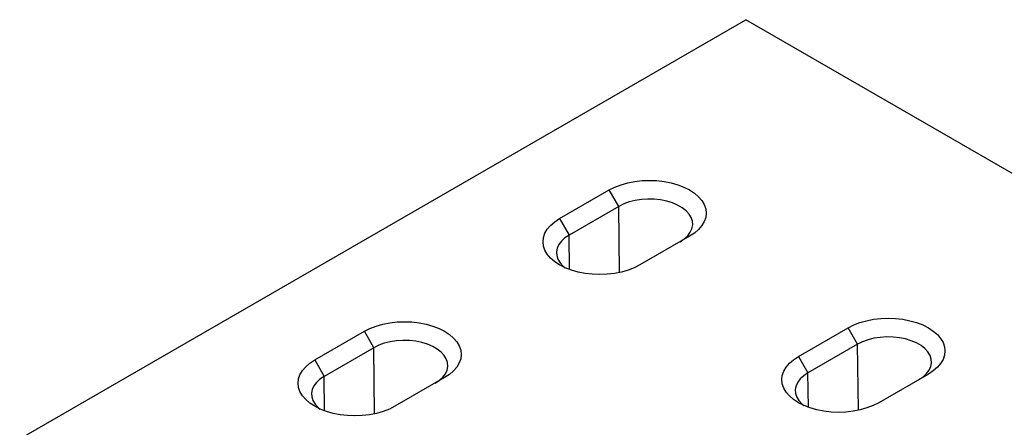
# Model space of a CAD drawing. Extents: x 77302 to 78972, y -7184 to -5194.
# Drawn here: x 78442 to 78711, y -6677 to -6566 of the extents above; entities that cross this region are included whole.
import ezdxf

# ---------------------------------------------------------------- set-up
doc = ezdxf.new("R2010")
doc.units = 0
doc.layers.add('DUENN', color=4, linetype='CONTINUOUS')
doc.layers.add('SICHTBAR', color=7, linetype='CONTINUOUS')

msp = doc.modelspace()

# ---------------------------------------------------------------- linework, layer by layer
at = {"layer": 'DUENN'}
for p, q in [((78605.98, -6616.47), (78603.39, -6611.98)), ((78605.98, -6616.47), (78592.43, -6624.3)), ((78606.2, -6634.51), (78605.98, -6616.47)), ((78589.84, -6619.81), (78592.43, -6624.3)), ((78592.54, -6633.7), (78592.43, -6624.3)), ((78539.14, -6655.06), (78536.55, -6650.57)), ((78671.16, -6654.1), (78668.57, -6649.61)), ((78539.14, -6655.06), (78525.58, -6662.89)), ((78539.35, -6673.1), (78539.14, -6655.06)), ((78671.16, -6654.1), (78657.61, -6661.93)), ((78671.38, -6672.13), (78671.16, -6654.1)), ((78522.99, -6658.4), (78525.58, -6662.89)), ((78655.01, -6657.44), (78657.61, -6661.93)), ((78525.69, -6672.29), (78525.58, -6662.89)), ((78657.72, -6671.33), (78657.61, -6661.93))]:
    msp.add_line(p, q, dxfattribs=at)
at = {"layer": 'DUENN', "flags": 128}
for points in [[(78622.7, -6626.12), (78623.85, -6625.35), (78624.79, -6624.49), (78625.5, -6623.55), (78625.96, -6622.57), (78626.16, -6621.55), (78626.09, -6620.53), (78625.76, -6619.53), (78625.18, -6618.57), (78624.35, -6617.67), (78623.3, -6616.85), (78622.05, -6616.13), (78620.63, -6615.52), (78619.07, -6615.04), (78617.4, -6614.71), (78615.67, -6614.52), (78613.9, -6614.48), (78612.15, -6614.59), (78610.44, -6614.86), (78608.82, -6615.26), (78607.32, -6615.81), (78605.98, -6616.47)], [(78592.43, -6624.3), (78591.27, -6625.07), (78590.33, -6625.94), (78589.63, -6626.87), (78589.17, -6627.86), (78588.97, -6628.87), (78589.04, -6629.89), (78589.37, -6630.89), (78589.95, -6631.85), (78590.78, -6632.76), (78591.31, -6633.2)], [(78555.85, -6664.71), (78557.01, -6663.94), (78557.95, -6663.08), (78558.65, -6662.14), (78559.11, -6661.16), (78559.31, -6660.14), (78559.24, -6659.12), (78558.91, -6658.12), (78558.33, -6657.16), (78557.5, -6656.26), (78556.46, -6655.44), (78555.21, -6654.72), (78553.78, -6654.11), (78552.22, -6653.63), (78550.55, -6653.3), (78548.82, -6653.11), (78547.05, -6653.07), (78545.3, -6653.18), (78543.59, -6653.45), (78541.97, -6653.85), (78540.48, -6654.4), (78539.14, -6655.06)], [(78687.88, -6663.75), (78689.03, -6662.98), (78689.97, -6662.11), (78690.68, -6661.18), (78691.14, -6660.19), (78691.33, -6659.18), (78691.27, -6658.16), (78690.94, -6657.16), (78690.36, -6656.2), (78689.53, -6655.29), (78688.48, -6654.47), (78687.23, -6653.75), (78685.81, -6653.15), (78684.25, -6652.67), (78682.58, -6652.33), (78680.85, -6652.14), (78679.08, -6652.11), (78677.32, -6652.22), (78675.62, -6652.48), (78674, -6652.89), (78672.5, -6653.43), (78671.16, -6654.1)], [(78525.58, -6662.89), (78524.43, -6663.66), (78523.49, -6664.53), (78522.78, -6665.46), (78522.32, -6666.45), (78522.13, -6667.46), (78522.19, -6668.48), (78522.52, -6669.48), (78523.1, -6670.44), (78523.93, -6671.35), (78524.46, -6671.79)], [(78657.61, -6661.93), (78656.45, -6662.7), (78655.51, -6663.56), (78654.81, -6664.5), (78654.35, -6665.48), (78654.15, -6666.5), (78654.22, -6667.52), (78654.55, -6668.52), (78655.13, -6669.48), (78655.96, -6670.38), (78656.48, -6670.83)]]:
    msp.add_lwpolyline(points, dxfattribs=at)
at = {"layer": 'SICHTBAR', "color": 7, "linetype": 'CONTINUOUS'}
for p, q in [((78442.48, -6679.89), (78640.62, -6565.51)), ((78901.34, -6716.02), (78640.62, -6565.51)), ((78589.84, -6619.81), (78603.39, -6611.98)), ((78625.29, -6624.63), (78611.74, -6632.45)), ((78522.99, -6658.4), (78536.55, -6650.57)), ((78655.01, -6657.44), (78668.57, -6649.61)), ((78558.45, -6663.22), (78544.89, -6671.04)), ((78690.47, -6662.25), (78676.91, -6670.08))]:
    msp.add_line(p, q, dxfattribs=at)
at = {"layer": 'SICHTBAR', "color": 7, "linetype": 'CONTINUOUS', "flags": 128}
for points in [[(78603.39, -6611.98), (78604.92, -6611.21), (78606.6, -6610.56), (78608.42, -6610.05), (78610.33, -6609.67), (78612.32, -6609.44), (78614.34, -6609.37), (78616.36, -6609.44), (78618.35, -6609.67), (78620.27, -6610.05), (78622.09, -6610.56), (78623.77, -6611.21), (78625.29, -6611.98), (78626.63, -6612.86), (78627.75, -6613.84), (78628.65, -6614.88), (78629.3, -6615.99), (78629.7, -6617.14), (78629.83, -6618.31), (78629.7, -6619.47), (78629.3, -6620.62), (78628.65, -6621.73), (78627.75, -6622.78), (78626.63, -6623.75), (78625.29, -6624.63)], [(78611.74, -6632.45), (78610.21, -6633.22), (78608.53, -6633.87), (78606.71, -6634.39), (78604.79, -6634.77), (78602.81, -6635), (78600.79, -6635.07), (78598.76, -6635), (78596.78, -6634.77), (78594.86, -6634.39), (78593.04, -6633.87), (78591.36, -6633.22), (78589.84, -6632.45), (78588.5, -6631.57), (78587.37, -6630.6), (78586.48, -6629.55), (78585.83, -6628.45), (78585.43, -6627.3), (78585.3, -6626.13), (78585.43, -6624.97), (78585.83, -6623.82), (78586.48, -6622.71), (78587.37, -6621.66), (78588.5, -6620.69), (78589.84, -6619.81)], [(78536.55, -6650.57), (78538.07, -6649.8), (78539.75, -6649.15), (78541.57, -6648.64), (78543.49, -6648.26), (78545.47, -6648.03), (78547.5, -6647.96), (78549.52, -6648.03), (78551.5, -6648.26), (78553.42, -6648.64), (78555.24, -6649.15), (78556.92, -6649.8), (78558.45, -6650.57), (78559.78, -6651.45), (78560.91, -6652.43), (78561.8, -6653.48), (78562.45, -6654.58), (78562.85, -6655.73), (78562.98, -6656.9), (78562.85, -6658.06), (78562.45, -6659.21), (78561.8, -6660.32), (78560.91, -6661.37), (78559.78, -6662.34), (78558.45, -6663.22)], [(78668.57, -6649.61), (78670.09, -6648.84), (78671.78, -6648.19), (78673.6, -6647.67), (78675.51, -6647.3), (78677.5, -6647.07), (78679.52, -6646.99), (78681.54, -6647.07), (78683.53, -6647.3), (78685.45, -6647.67), (78687.26, -6648.19), (78688.95, -6648.84), (78690.47, -6649.61), (78691.81, -6650.49), (78692.93, -6651.46), (78693.83, -6652.51), (78694.48, -6653.62), (78694.87, -6654.77), (78695.01, -6655.93), (78694.87, -6657.1), (78694.48, -6658.25), (78693.83, -6659.35), (78692.93, -6660.4), (78691.81, -6661.38), (78690.47, -6662.25)], [(78544.89, -6671.04), (78543.37, -6671.81), (78541.68, -6672.46), (78539.86, -6672.98), (78537.95, -6673.36), (78535.96, -6673.59), (78533.94, -6673.66), (78531.92, -6673.59), (78529.93, -6673.36), (78528.01, -6672.98), (78526.2, -6672.46), (78524.51, -6671.81), (78522.99, -6671.04), (78521.65, -6670.16), (78520.53, -6669.19), (78519.63, -6668.14), (78518.98, -6667.04), (78518.59, -6665.89), (78518.45, -6664.72), (78518.59, -6663.56), (78518.98, -6662.41), (78519.63, -6661.3), (78520.53, -6660.25), (78521.65, -6659.28), (78522.99, -6658.4)], [(78676.91, -6670.08), (78675.39, -6670.85), (78673.71, -6671.5), (78671.89, -6672.02), (78669.97, -6672.39), (78667.99, -6672.62), (78665.96, -6672.7), (78663.94, -6672.62), (78661.96, -6672.39), (78660.04, -6672.02), (78658.22, -6671.5), (78656.54, -6670.85), (78655.01, -6670.08), (78653.68, -6669.2), (78652.55, -6668.23), (78651.66, -6667.18), (78651.01, -6666.07), (78650.61, -6664.93), (78650.48, -6663.76), (78650.61, -6662.59), (78651.01, -6661.45), (78651.66, -6660.34), (78652.55, -6659.29), (78653.68, -6658.32), (78655.01, -6657.44)]]:
    msp.add_lwpolyline(points, dxfattribs=at)

doc.saveas('drawing.dxf')
